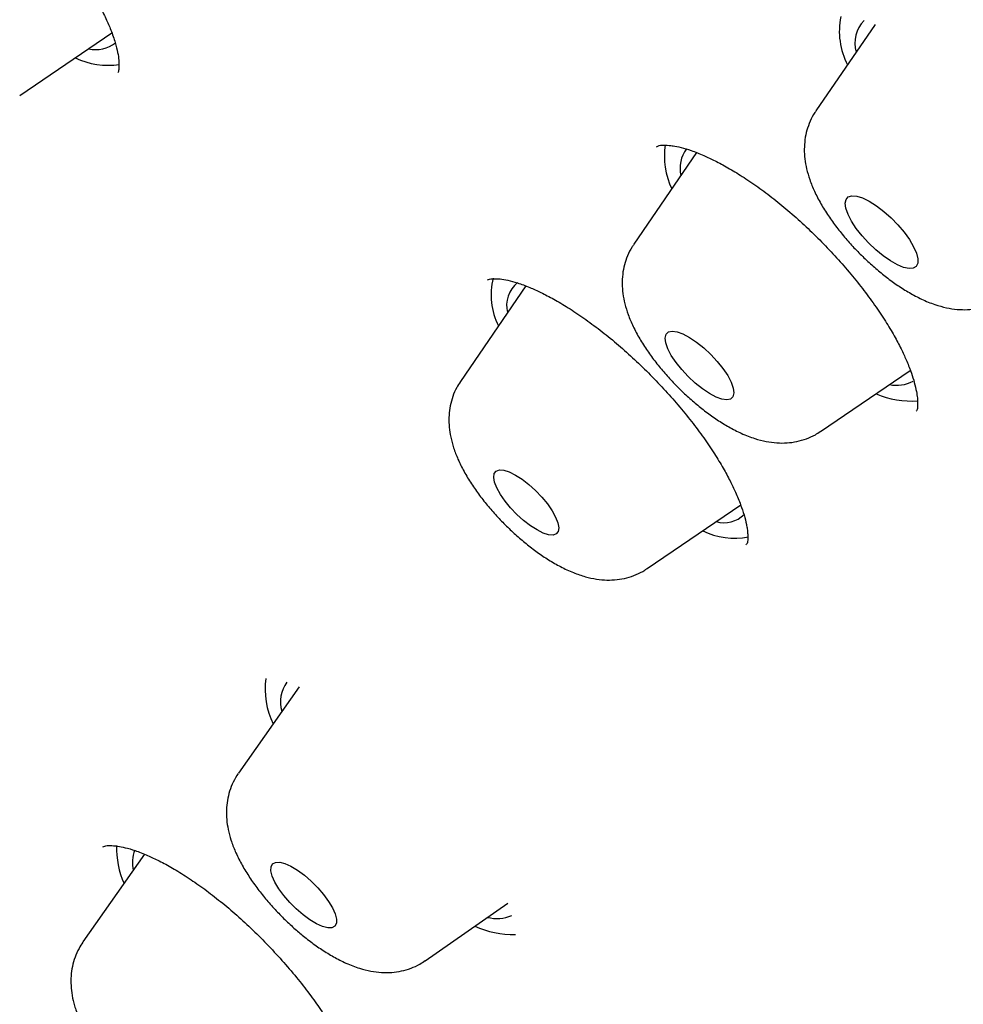
# Model space of a CAD drawing. Units: millimetres. Extents: x 8 to 1603, y 12 to 2556.
# Drawn here: x 1352 to 1361, y 904 to 913 of the extents above; entities that cross this region are included whole.
import ezdxf

# ---------------------------------------------------------------- set-up
doc = ezdxf.new("R2010")
doc.units = ezdxf.units.MM

msp = doc.modelspace()

# ---------------------------------------------------------------- linework, layer by layer
at = {"color": 7, "linetype": 'Continuous', "lineweight": 30}
for p, q in [((1359.8387, 912.6619), (1359.2925, 911.8644)), ((1351.9449, 912.0063), (1352.7942, 912.5849)), ((1358.1913, 911.4799), (1357.6116, 910.6336)), ((1356.6152, 910.2491), (1356.0124, 909.3689)), ((1359.3353, 908.9057), (1360.1641, 909.4704)), ((1357.736, 907.6411), (1358.5984, 908.2287)), ((1358.6479, 907.8593), (1358.6523, 907.8656)), ((1354.5221, 906.5491), (1353.9623, 905.7506)), ((1353.0971, 905.0032), (1352.5279, 904.1937)), ((1355.6876, 904.0212), (1356.4483, 904.5517))]:
    msp.add_line(p, q, dxfattribs=at)
at = {"color": 7, "linetype": 'Continuous', "lineweight": 30, "flags": 128}
for points in [[(1359.8451, 910.5834), (1359.7794, 910.6461), (1359.7186, 910.713), (1359.6652, 910.7811), (1359.6214, 910.8479), (1359.5889, 910.9104), (1359.5691, 910.9662), (1359.5629, 911.013), (1359.5704, 911.0489), (1359.5914, 911.0724), (1359.6249, 911.0825), (1359.6697, 911.0788), (1359.7239, 911.0615), (1359.7853, 911.0312), (1359.8513, 910.9893), (1359.9193, 910.9374), (1359.9865, 910.8777), (1360.0501, 910.8126), (1360.1075, 910.7448), (1360.1563, 910.677), (1360.1947, 910.612), (1360.2209, 910.5525), (1360.234, 910.5009), (1360.2334, 910.4594), (1360.2191, 910.4295), (1360.1917, 910.4127), (1360.1523, 910.4095), (1360.1025, 910.42), (1360.0444, 910.4439), (1359.9804, 910.4802), (1359.9131, 910.5273), (1359.8451, 910.5834)], [(1358.1786, 909.3523), (1358.1141, 909.4124), (1358.0542, 909.4771), (1358.0015, 909.5434), (1357.9582, 909.6085), (1357.9264, 909.6695), (1357.9072, 909.7238), (1357.9017, 909.7689), (1357.91, 909.8029), (1357.9318, 909.8244), (1357.9661, 909.8323), (1358.0114, 909.8264), (1358.0658, 909.8069), (1358.1268, 909.7746), (1358.1918, 909.731), (1358.258, 909.6779), (1358.3225, 909.6177), (1358.3824, 909.5531), (1358.4351, 909.4868), (1358.4784, 909.4217), (1358.5102, 909.3607), (1358.5294, 909.3064), (1358.5349, 909.2613), (1358.5266, 909.2272), (1358.5048, 909.2058), (1358.4705, 909.1978), (1358.4252, 909.2038), (1358.3708, 909.2233), (1358.3098, 909.2556), (1358.2448, 909.2992), (1358.1786, 909.3523)], [(1356.5949, 908.0844), (1356.5332, 908.1402), (1356.4753, 908.2009), (1356.4236, 908.2636), (1356.3804, 908.3259), (1356.3477, 908.3848), (1356.3269, 908.4378), (1356.3188, 908.4827), (1356.3238, 908.5174), (1356.3417, 908.5404), (1356.3718, 908.5508), (1356.4126, 908.548), (1356.4625, 908.5323), (1356.5192, 908.5042), (1356.5803, 908.465), (1356.6431, 908.4165), (1356.7048, 908.3606), (1356.7628, 908.3), (1356.8145, 908.2372), (1356.8576, 908.175), (1356.8903, 908.1161), (1356.9112, 908.0631), (1356.9193, 908.0182), (1356.9142, 907.9835), (1356.8963, 907.9605), (1356.8662, 907.9501), (1356.8254, 907.9528), (1356.7755, 907.9686), (1356.7188, 907.9967), (1356.6577, 908.0359), (1356.5949, 908.0844)], [(1354.5594, 904.444), (1354.4964, 904.4985), (1354.4365, 904.5586), (1354.3821, 904.6218), (1354.3358, 904.6851), (1354.2995, 904.7459), (1354.2748, 904.8015), (1354.2628, 904.8495), (1354.2641, 904.8877), (1354.2785, 904.9145), (1354.3054, 904.9288), (1354.3437, 904.9299), (1354.3917, 904.9177), (1354.4473, 904.8928), (1354.508, 904.8563), (1354.5713, 904.8098), (1354.6342, 904.7552), (1354.6942, 904.6951), (1354.7485, 904.632), (1354.7949, 904.5686), (1354.8312, 904.5078), (1354.8559, 904.4522), (1354.8678, 904.4043), (1354.8666, 904.366), (1354.8522, 904.3392), (1354.8253, 904.3249), (1354.7869, 904.3239), (1354.739, 904.336), (1354.6834, 904.3609), (1354.6227, 904.3974), (1354.5594, 904.444)]]:
    msp.add_lwpolyline(points, dxfattribs=at)
at = {"color": 7, "linetype": 'Continuous', "lineweight": 30}
for centre, radius, start, end in [((1360.1861, 912.6006), 0.6775, 168.51305, 207.28733), ((1359.9463, 912.4932), 0.2943, 135.3272, 196.87476), ((1352.6493, 912.7227), 0.2916, 256.35708, 307.93653), ((1352.7604, 912.9951), 0.7082, 244.6309, 278.36613), ((1358.6113, 911.4478), 0.7167, 171.58895, 205.00646), ((1358.3352, 911.3354), 0.2966, 143.03868, 193.11974), ((1356.9225, 910.1653), 0.6284, 165.6873, 206.98203), ((1356.7082, 910.0713), 0.2699, 129.03705, 194.55331), ((1360.0368, 909.6663), 0.3341, 258.61996, 297.15455), ((1360.169, 909.9855), 0.7984, 246.25051, 274.74042), ((1358.4439, 908.3345), 0.2702, 254.48029, 313.82516), ((1358.5421, 908.5816), 0.6605, 243.57265, 281.08868), ((1354.9466, 906.5285), 0.7381, 172.33896, 205.82778), ((1354.6477, 906.4117), 0.2973, 142.95657, 197.29189), ((1353.6637, 905.0629), 0.8256, 178.53041, 203.56845), ((1353.338, 904.9222), 0.3529, 160.17023, 191.21066), ((1356.3479, 904.7738), 0.363, 256.19981, 292.29429), ((1356.4968, 905.1167), 0.8529, 245.61808, 271.4606)]:
    msp.add_arc(centre, radius, start, end, dxfattribs=at)
for points, knots in [([(1407.1843, 881.897), (1407.2225, 881.937), (1407.2934, 882.011), (1407.3878, 882.1132), (1407.4631, 882.1969), (1407.5204, 882.2622), (1407.563, 882.3117), (1407.6091, 882.3661), (1407.6682, 882.4372), (1407.7426, 882.5294), (1407.8222, 882.6313), (1407.8985, 882.7327), (1407.9636, 882.8222), (1408.016, 882.8961), (1408.0629, 882.9638), (1408.1169, 883.0435), (1408.1832, 883.1443), (1408.2598, 883.2655), (1408.3395, 883.3971), (1408.4191, 883.5347), (1408.4965, 883.675), (1408.5686, 883.8121), (1408.6329, 883.9399), (1408.6916, 884.0617), (1408.7496, 884.1871), (1408.811, 884.326), (1408.8746, 884.4775), (1408.9353, 884.6306), (1408.9891, 884.774), (1409.0353, 884.9034), (1409.0778, 885.0282), (1409.1206, 885.1602), (1409.1659, 885.3077), (1409.2116, 885.4661), (1409.2532, 885.6209), (1409.2889, 885.7626), (1409.3188, 885.8885), (1409.346, 886.0097), (1409.3729, 886.1368), (1409.4012, 886.2798), (1409.4303, 886.439), (1409.4575, 886.6023), (1409.4809, 886.7573), (1409.5059, 886.9394), (1409.5327, 887.1641), (1409.5597, 887.4443), (1409.581, 887.7391), (1409.5955, 888.0379), (1409.6033, 888.3301), (1409.6049, 888.613), (1409.6014, 888.8847), (1409.5932, 889.1563), (1409.5796, 889.442), (1409.5595, 889.7483), (1409.5317, 890.0786), (1409.4964, 890.4216), (1409.4541, 890.768), (1409.4078, 891.1003), (1409.3576, 891.4233), (1409.3064, 891.7237), (1409.2531, 892.0132), (1409.197, 892.2987), (1409.132, 892.6096), (1409.0559, 892.9507), (1408.9829, 893.258), (1408.9199, 893.5107), (1408.8745, 893.6877), (1408.836, 893.8343), (1408.805, 893.9499), (1408.7797, 894.0429), (1408.7561, 894.1288), (1408.7296, 894.2243), (1408.693, 894.3543), (1408.6438, 894.5256), (1408.5795, 894.7439), (1408.5027, 894.9978), (1408.4121, 895.2881), (1408.3073, 895.613), (1408.1874, 895.9719), (1408.0517, 896.3638), (1407.8989, 896.7892), (1407.7547, 897.1761), (1407.6242, 897.516), (1407.5141, 897.7967), (1407.4048, 898.0699), (1407.3029, 898.3196), (1407.2141, 898.5337), (1407.1396, 898.7111), (1407.0845, 898.8411), (1407.0431, 898.9379), (1407.0074, 899.0213), (1406.9642, 899.1214), (1406.9111, 899.2434), (1406.848, 899.3875), (1406.7596, 899.5876), (1406.6481, 899.8363), (1406.5164, 900.1255), (1406.312, 900.567), (1406.0326, 901.1545), (1405.6912, 901.8462), (1405.3698, 902.4778), (1405.0708, 903.0505), (1404.7748, 903.6041), (1404.4831, 904.1379), (1404.1984, 904.6484), (1403.9246, 905.1303), (1403.6704, 905.5703), (1403.4377, 905.9671), (1403.227, 906.3217), (1403.034, 906.6431), (1402.8594, 906.9307), (1402.704, 907.1846), (1402.5683, 907.4046), (1402.4438, 907.6052), (1402.3209, 907.8019), (1402.1855, 908.0172), (1402.0321, 908.2597), (1401.8561, 908.5355), (1401.6238, 908.8964), (1401.3306, 909.3465), (1400.9703, 909.8914), (1400.5725, 910.4833), (1400.1355, 911.1225), (1399.6576, 911.8092), (1399.1657, 912.503), (1398.6631, 913.1995), (1398.1535, 913.894), (1397.6123, 914.619), (1397.0475, 915.3624), (1396.4686, 916.1113), (1395.7721, 916.9972), (1394.953, 918.0172), (1394.0055, 919.1677), (1393.0023, 920.3561), (1391.9428, 921.5797), (1390.8263, 922.8351), (1389.6996, 924.0692), (1388.5648, 925.2807), (1387.4239, 926.4685), (1386.2775, 927.633), (1385.1196, 928.7809), (1383.9431, 929.9193), (1382.742, 931.0533), (1381.5167, 932.1813), (1380.2684, 933.3015), (1379.0672, 934.3512), (1377.9171, 935.3314), (1376.8213, 936.2436), (1375.713, 937.1438), (1374.7337, 937.9196), (1373.8865, 938.5769), (1373.1738, 939.1208), (1372.4628, 939.6542), (1371.7671, 940.1674), (1371.0723, 940.6713), (1370.39, 941.1576), (1369.7239, 941.624), (1369.1053, 942.0499), (1368.5338, 942.4369), (1368.028, 942.7744), (1367.5839, 943.0667), (1367.1977, 943.318), (1366.889, 943.5166), (1366.6528, 943.6673), (1366.4877, 943.7721), (1366.3505, 943.8588), (1366.2496, 943.9223), (1366.1652, 943.9753), (1366.0751, 944.0318), (1365.9519, 944.1086), (1365.7941, 944.2067), (1365.6098, 944.3206), (1365.3111, 944.5041), (1364.8986, 944.7544), (1364.3399, 945.0876), (1363.7212, 945.4491), (1363.0444, 945.8351), (1362.3465, 946.2226), (1361.5063, 946.676), (1360.5371, 947.1793), (1359.6847, 947.6001), (1359.0742, 947.8906), (1358.7032, 948.0638), (1358.348, 948.2262), (1358.0216, 948.3725), (1357.7342, 948.4991), (1357.4861, 948.6066), (1357.2973, 948.6873), (1357.1594, 948.7456), (1357.0642, 948.7855), (1356.9776, 948.8217), (1356.8848, 948.8602), (1356.7723, 948.9066), (1356.6319, 948.9641), (1356.464, 949.0321), (1356.2682, 949.1103), (1356.0024, 949.2149), (1355.6814, 949.3384), (1355.3231, 949.4723), (1354.9865, 949.5945), (1354.674, 949.7048), (1354.3853, 949.8039), (1354.1062, 949.8972), (1353.8372, 949.9847), (1353.5781, 950.0665), (1353.3421, 950.139), (1353.1446, 950.1981), (1352.9777, 950.247), (1352.8269, 950.2904), (1352.6614, 950.3371), (1352.4751, 950.3884), (1352.2682, 950.4438), (1352.0423, 950.5024), (1351.66, 950.5979), (1351.131, 950.7202), (1350.6165, 950.8244), (1350.2556, 950.8902), (1350.0535, 950.925), (1349.8733, 950.9544), (1349.7189, 950.9784), (1349.5893, 950.9976), (1349.4813, 951.0129), (1349.3765, 951.0273), (1349.2572, 951.043), (1349.1083, 951.0616), (1348.937, 951.0814), (1348.7574, 951.1005), (1348.5834, 951.1173), (1348.4007, 951.1331), (1348.2137, 951.1473), (1348.0265, 951.1594), (1347.8633, 951.1681), (1347.7203, 951.1745), (1347.5934, 951.179), (1347.478, 951.1823), (1347.3728, 951.1845), (1347.276, 951.1859), (1347.1841, 951.1867), (1347.0852, 951.1869), (1346.9687, 951.1863), (1346.8285, 951.1843), (1346.6742, 951.1805), (1346.4682, 951.173), (1346.2249, 951.1599), (1345.9804, 951.1413), (1345.7821, 951.1227), (1345.6277, 951.1061), (1345.487, 951.0892), (1345.3613, 951.0726), (1345.2504, 951.0567), (1345.1486, 951.0412), (1345.041, 951.0238), (1344.9171, 951.0025), (1344.7742, 950.9759), (1344.6187, 950.9447), (1344.4543, 950.9089), (1344.2884, 950.8698), (1344.1285, 950.8292), (1343.9809, 950.7891), (1343.8439, 950.7496), (1343.7084, 950.7083), (1343.5655, 950.6624), (1343.4112, 950.6098), (1343.2554, 950.5533), (1343.1126, 950.4985), (1342.9886, 950.4485), (1342.8721, 950.3996), (1342.7449, 950.3439), (1342.6186, 950.2858), (1342.4958, 950.2268), (1342.3874, 950.1726), (1342.2855, 950.1198), (1342.1989, 950.0734), (1342.111, 950.025), (1342.0038, 949.9641), (1341.8611, 949.8796), (1341.6983, 949.7778), (1341.5344, 949.6691), (1341.3874, 949.5663), (1341.2809, 949.4882), (1341.2068, 949.4323), (1341.1585, 949.3952), (1341.1118, 949.3587), (1341.0663, 949.3226), (1341.0185, 949.2842), (1340.9542, 949.2315), (1340.8664, 949.1577), (1340.7525, 949.0585), (1340.6167, 948.9356), (1340.52, 948.8438), (1340.4679, 948.7943)], [0, 0, 0, 0, 0.0019724, 0.0036537, 0.0050439, 0.0061432, 0.0069633, 0.0077761, 0.0092734, 0.0110396, 0.0130633, 0.0150808, 0.016734, 0.0180227, 0.0191417, 0.020449, 0.0224011, 0.0246536, 0.0270138, 0.0294303, 0.0319032, 0.034305, 0.0364621, 0.038395, 0.0404528, 0.0427577, 0.0453096, 0.0479184, 0.0502222, 0.0522124, 0.0540953, 0.0561418, 0.0584658, 0.0610508, 0.0635593, 0.065653, 0.0675737, 0.0693235, 0.0711794, 0.0733422, 0.0757648, 0.0782921, 0.0805657, 0.0825848, 0.0862741, 0.0903559, 0.0946627, 0.0988228, 0.1029028, 0.1067818, 0.1104232, 0.1139252, 0.1177066, 0.1218135, 0.1260081, 0.1305855, 0.1350244, 0.1391895, 0.1430873, 0.1470496, 0.1502734, 0.1536812, 0.1574132, 0.1614711, 0.1658546, 0.1682723, 0.1703306, 0.1720262, 0.1733592, 0.1743298, 0.1752386, 0.1763194, 0.1776194, 0.179704, 0.1821816, 0.185052, 0.1883007, 0.1919407, 0.1959101, 0.2002087, 0.2048362, 0.2097924, 0.2127179, 0.2157468, 0.2187545, 0.2213916, 0.2236372, 0.2254917, 0.2269551, 0.2277021, 0.2285179, 0.2295597, 0.2308274, 0.2323211, 0.2340408, 0.2370373, 0.2400105, 0.242939, 0.2505629, 0.2578666, 0.2637443, 0.2693972, 0.2748255, 0.2800293, 0.2850082, 0.2896782, 0.2939789, 0.2976881, 0.3010707, 0.3041268, 0.3068566, 0.3092603, 0.3113378, 0.3130981, 0.3149419, 0.3169039, 0.3191833, 0.3217861, 0.3246758, 0.3293362, 0.3344197, 0.3399262, 0.3458557, 0.3522082, 0.3589836, 0.365064, 0.3714489, 0.378138, 0.3850347, 0.3919049, 0.3987383, 0.4094018, 0.4199743, 0.4304558, 0.4422561, 0.4539392, 0.4655059, 0.4769566, 0.488292, 0.4995124, 0.5106608, 0.52192, 0.5333109, 0.5448332, 0.5564871, 0.5682726, 0.5782745, 0.5883699, 0.598559, 0.6088425, 0.615355, 0.621905, 0.6284923, 0.6349723, 0.6411264, 0.6477215, 0.6538927, 0.6596399, 0.664963, 0.6698618, 0.6738134, 0.6774378, 0.6807349, 0.6825245, 0.6841098, 0.6854049, 0.6864096, 0.6869691, 0.6877984, 0.688963, 0.6904632, 0.6922785, 0.6942042, 0.6989699, 0.7040542, 0.7102188, 0.7167954, 0.7236772, 0.7305957, 0.7415156, 0.7524949, 0.756303, 0.7601182, 0.7638659, 0.7672477, 0.7702323, 0.7728195, 0.7750092, 0.7761602, 0.7771602, 0.7780094, 0.7788939, 0.7800881, 0.7815649, 0.7833429, 0.7854222, 0.787803, 0.7918491, 0.7957536, 0.7994172, 0.8028399, 0.8060215, 0.808962, 0.8121196, 0.8150122, 0.8176732, 0.8201027, 0.821724, 0.8233721, 0.8252662, 0.8274082, 0.8297984, 0.8324368, 0.8352816, 0.8432131, 0.8512248, 0.8539133, 0.8564573, 0.8586915, 0.8606158, 0.8622299, 0.8635578, 0.8646805, 0.8661849, 0.8680711, 0.8703392, 0.8727345, 0.8749833, 0.8770854, 0.8798602, 0.8823289, 0.8844915, 0.8863552, 0.8880486, 0.8895908, 0.8910133, 0.8923159, 0.8935289, 0.8947664, 0.896359, 0.898307, 0.9005458, 0.9027602, 0.906916, 0.9108145, 0.913208, 0.915466, 0.9175182, 0.9193607, 0.9209934, 0.9224163, 0.9238695, 0.9257598, 0.9279182, 0.9302543, 0.9327643, 0.9353814, 0.9378648, 0.940152, 0.942243, 0.9442576, 0.9464987, 0.948981, 0.9516023, 0.9540037, 0.9559089, 0.957657, 0.9597, 0.9621705, 0.9639423, 0.9658791, 0.9676864, 0.9691816, 0.9703647, 0.9722626, 0.97476, 0.9778971, 0.9810221, 0.9837432, 0.9860637, 0.9869964, 0.9878985, 0.9887699, 0.9896107, 0.9904311, 0.9914458, 0.9930012, 0.9949456, 0.9972785, 1, 1, 1, 1]), ([(1350.4875, 914.6846), (1350.4905, 914.6864), (1350.4962, 914.6898), (1350.5131, 914.6915), (1350.5391, 914.6921), (1350.574, 914.6903), (1350.6153, 914.6849), (1350.668, 914.6743), (1350.739, 914.6549), (1350.8385, 914.6186), (1350.9421, 914.5724), (1351.0535, 914.5147), (1351.17, 914.4467), (1351.3009, 914.3615), (1351.443, 914.2586), (1351.5912, 914.1406), (1351.7401, 914.0114), (1351.8862, 913.8738), (1352.0278, 913.7295), (1352.163, 913.5803), (1352.2902, 913.428), (1352.4074, 913.2746), (1352.5131, 913.1224), (1352.6048, 912.976), (1352.6807, 912.8403), (1352.7403, 912.7192), (1352.7897, 912.6033), (1352.8264, 912.4974), (1352.8499, 912.4026), (1352.8587, 912.3394), (1352.8608, 912.2979), (1352.8601, 912.2674), (1352.8577, 912.2446), (1352.855, 912.2272), (1352.8508, 912.2205), (1352.8486, 912.2168)], [0, 0, 0, 0, 0.037865, 0.070619, 0.09809, 0.120114, 0.138458, 0.155774, 0.187295, 0.215724, 0.247492, 0.274209, 0.303442, 0.335236, 0.369421, 0.404655, 0.439861, 0.475038, 0.510177, 0.545272, 0.580332, 0.615377, 0.650403, 0.685227, 0.718206, 0.748898, 0.777291, 0.811586, 0.841905, 0.871051, 0.88904, 0.907751, 0.931873, 0.962693, 1, 1, 1, 1]), ([(1359.2933, 911.8637), (1359.29, 911.8595), (1359.2677, 911.831), (1359.2386, 911.7709), (1359.2072, 911.6865), (1359.1896, 911.5991), (1359.1836, 911.5105), (1359.189, 911.42), (1359.2057, 911.3261), (1359.235, 911.2264), (1359.2785, 911.1199), (1359.3362, 911.0088), (1359.4055, 910.8978), (1359.4827, 910.7906), (1359.5659, 910.6882), (1359.6543, 910.5904), (1359.7473, 910.4974), (1359.8442, 910.4098), (1359.9447, 910.328), (1360.0486, 910.2528), (1360.1567, 910.1847), (1360.2709, 910.1244), (1360.3846, 910.0779), (1360.4939, 910.047), (1360.5943, 910.0314), (1360.69, 910.0289), (1360.7826, 910.039), (1360.8714, 910.0623), (1360.9495, 910.0941), (1360.9943, 910.1236), (1361.0135, 910.1363)], [0, 0, 0, 0, 0.0052373, 0.0356311, 0.0655561, 0.0954543, 0.1258586, 0.1574738, 0.1912609, 0.2284266, 0.269887, 0.314535, 0.3583657, 0.4004775, 0.4413165, 0.4814149, 0.5212028, 0.5610469, 0.6012008, 0.6420873, 0.6842638, 0.7285287, 0.7759175, 0.8158556, 0.8515973, 0.884751, 0.9163789, 0.9471203, 0.9773618, 1, 1, 1, 1]), ([(1357.8218, 911.5342), (1357.8288, 911.5385), (1357.8414, 911.5462), (1357.8693, 911.5487), (1357.9, 911.5494), (1357.9356, 911.5476), (1357.981, 911.5424), (1358.0472, 911.5293), (1358.144, 911.5003), (1358.2496, 911.4587), (1358.3637, 911.4048), (1358.4819, 911.341), (1358.6137, 911.2609), (1358.756, 911.1646), (1358.9042, 911.0537), (1359.0539, 910.9307), (1359.2021, 910.7977), (1359.3464, 910.6568), (1359.4849, 910.5102), (1359.616, 910.3596), (1359.7381, 910.207), (1359.849, 910.0551), (1359.945, 909.9097), (1360.0237, 909.7763), (1360.0848, 909.6591), (1360.1351, 909.5489), (1360.1739, 909.4489), (1360.2036, 909.3527), (1360.2208, 909.2772), (1360.2306, 909.2068), (1360.2322, 909.1512), (1360.2296, 909.112), (1360.2223, 909.0994), (1360.2182, 909.0925)], [0, 0, 0, 0, 0.044507, 0.080228, 0.106808, 0.125652, 0.143453, 0.172285, 0.201922, 0.235332, 0.262946, 0.292776, 0.32484, 0.358974, 0.393682, 0.428646, 0.46376, 0.498838, 0.533906, 0.568969, 0.604018, 0.639045, 0.673482, 0.70524, 0.734139, 0.760186, 0.79047, 0.816427, 0.845804, 0.871365, 0.904146, 0.947183, 1, 1, 1, 1]), ([(1357.6123, 910.6317), (1357.6066, 910.6242), (1357.5825, 910.5923), (1357.5525, 910.5285), (1357.5232, 910.4436), (1357.5073, 910.356), (1357.5029, 910.2672), (1357.5098, 910.1763), (1357.5282, 910.0817), (1357.5594, 909.9812), (1357.6049, 909.8737), (1357.6644, 909.7624), (1357.7351, 909.6517), (1357.8132, 909.5452), (1357.8971, 909.4434), (1357.9862, 909.3463), (1358.0797, 909.254), (1358.1772, 909.1672), (1358.2781, 909.0863), (1358.3826, 909.0121), (1358.4914, 908.945), (1358.6067, 908.8859), (1358.7207, 908.8412), (1358.83, 908.8127), (1358.9294, 908.7993), (1359.0246, 908.7989), (1359.1166, 908.8111), (1359.2047, 908.8366), (1359.2779, 908.8681), (1359.3182, 908.8959), (1359.3332, 908.9064)], [0, 0, 0, 0, 0.009157, 0.039462, 0.069356, 0.099291, 0.129818, 0.161673, 0.195857, 0.233591, 0.275636, 0.320413, 0.364002, 0.405903, 0.44661, 0.486642, 0.526418, 0.566284, 0.606514, 0.647544, 0.689959, 0.734598, 0.782494, 0.821623, 0.856843, 0.889688, 0.921136, 0.951775, 0.981961, 1, 1, 1, 1]), ([(1356.2628, 910.3051), (1356.2678, 910.3079), (1356.2765, 910.3128), (1356.2994, 910.3156), (1356.3342, 910.3173), (1356.3809, 910.3146), (1356.4465, 910.3042), (1356.5397, 910.279), (1356.6433, 910.2406), (1356.7567, 910.1892), (1356.8751, 910.1273), (1357.0078, 910.0485), (1357.1513, 909.9532), (1357.3008, 909.8431), (1357.4518, 909.7208), (1357.6015, 909.5883), (1357.7474, 909.4479), (1357.8878, 909.3015), (1358.0209, 909.1511), (1358.1452, 908.9987), (1358.2579, 908.8476), (1358.3558, 908.7031), (1358.4366, 908.5703), (1358.5007, 908.452), (1358.5551, 908.3385), (1358.5984, 908.2326), (1358.6319, 908.1313), (1358.6496, 908.0588), (1358.659, 908.005), (1358.6635, 907.9629), (1358.6647, 907.9264), (1358.6632, 907.8978), (1358.6603, 907.8777), (1358.6557, 907.8704), (1358.6533, 907.8665)], [0, 0, 0, 0, 0.046488, 0.0824328, 0.1079362, 0.1304927, 0.1596204, 0.1898582, 0.2240191, 0.2522834, 0.2828404, 0.315712, 0.350524, 0.385691, 0.4210693, 0.4564715, 0.4917864, 0.5270373, 0.5622251, 0.5973405, 0.6323771, 0.6662767, 0.6977678, 0.7268523, 0.7535281, 0.7853295, 0.8137836, 0.8449809, 0.8619793, 0.8798996, 0.901601, 0.9289792, 0.9618398, 1, 1, 1, 1]), ([(1356.0123, 909.366), (1356.0003, 909.3482), (1355.9712, 909.3051), (1355.9397, 909.2295), (1355.9159, 909.1434), (1355.9048, 909.0553), (1355.905, 908.9658), (1355.9166, 908.8736), (1355.94, 908.7769), (1355.9769, 908.6734), (1356.0282, 908.564), (1356.0927, 908.4525), (1356.1667, 908.3433), (1356.2473, 908.2387), (1356.3334, 908.1388), (1356.4243, 908.0436), (1356.5195, 907.9535), (1356.6184, 907.869), (1356.7207, 907.7907), (1356.8268, 907.7193), (1356.9379, 907.6553), (1357.0506, 907.6028), (1357.1607, 907.5648), (1357.2642, 907.5421), (1357.362, 907.5331), (1357.4561, 907.5369), (1357.5471, 907.5532), (1357.6335, 907.5833), (1357.6968, 907.6133), (1357.7281, 907.6369), (1357.7349, 907.6421)], [0, 0, 0, 0, 0.0211864, 0.0512744, 0.0811285, 0.1112317, 0.1422001, 0.1748702, 0.2103557, 0.2498398, 0.2933925, 0.3379, 0.3807724, 0.4221228, 0.4625025, 0.5023873, 0.5421664, 0.5821353, 0.6226334, 0.6641447, 0.7073449, 0.7531885, 0.7956105, 0.8332663, 0.8675603, 0.89986, 0.9309906, 0.9614498, 0.9915425, 1, 1, 1, 1]), ([(1353.9615, 905.7493), (1353.9451, 905.7234), (1353.9124, 905.6718), (1353.8796, 905.5872), (1353.8588, 905.5005), (1353.8502, 905.4122), (1353.8529, 905.3222), (1353.867, 905.2292), (1353.8932, 905.1311), (1353.9333, 905.0261), (1353.9878, 904.9159), (1354.0547, 904.8044), (1354.1303, 904.6962), (1354.2122, 904.5927), (1354.2994, 904.4938), (1354.3913, 904.3998), (1354.4833, 904.3142), (1354.5453, 904.2631), (1354.5744, 904.2391)], [0, 0, 0, 0, 0.05145, 0.102427, 0.153175, 0.204552, 0.257675, 0.314066, 0.375708, 0.444454, 0.519524, 0.594652, 0.66686, 0.736683, 0.80505, 0.872732, 0.940371, 1, 1, 1, 1]), ([(1352.7115, 905.071), (1352.7166, 905.0742), (1352.7258, 905.0801), (1352.7476, 905.083), (1352.7747, 905.0845), (1352.8095, 905.0832), (1352.8535, 905.0782), (1352.9175, 905.0658), (1353.0117, 905.0382), (1353.1171, 904.9973), (1353.2335, 904.9427), (1353.3556, 904.8766), (1353.4904, 904.7937), (1353.6334, 904.6951), (1353.7807, 904.5826), (1353.9297, 904.4577), (1354.0781, 904.3221), (1354.2241, 904.1772), (1354.3657, 904.0247), (1354.4983, 903.8692), (1354.6174, 903.7169), (1354.7293, 903.56), (1354.8283, 903.4048), (1354.9114, 903.2571), (1354.974, 903.1299), (1355.0243, 903.0117), (1355.0649, 902.8956), (1355.0878, 902.8029), (1355.0974, 902.7399), (1355.1008, 902.6999), (1355.101, 902.6638), (1355.0987, 902.6343), (1355.0948, 902.6088), (1355.088, 902.5982), (1355.0843, 902.5923)], [0, 0, 0, 0, 0.041929, 0.075829, 0.101388, 0.120209, 0.137993, 0.166211, 0.195625, 0.229643, 0.25824, 0.289511, 0.322921, 0.357022, 0.391639, 0.426592, 0.461903, 0.497577, 0.533603, 0.569937, 0.604796, 0.637193, 0.676556, 0.711539, 0.742112, 0.770987, 0.80501, 0.843214, 0.861248, 0.878127, 0.896293, 0.922647, 0.957318, 1, 1, 1, 1]), ([(1354.5744, 904.2391), (1354.5923, 904.2251), (1354.6446, 904.1839), (1354.7335, 904.1213), (1354.8426, 904.0544), (1354.9582, 903.9957), (1355.0724, 903.9515), (1355.1816, 903.9236), (1355.2808, 903.9108), (1355.3758, 903.911), (1355.4677, 903.9237), (1355.5556, 903.9498), (1355.6295, 903.9823), (1355.6703, 904.011), (1355.6861, 904.0221)], [0, 0, 0, 0, 0.051586, 0.150703, 0.252847, 0.360432, 0.475929, 0.569494, 0.653857, 0.732643, 0.808149, 0.881757, 0.954307, 1, 1, 1, 1]), ([(1352.5281, 904.1913), (1352.5154, 904.1728), (1352.4853, 904.1292), (1352.4528, 904.053), (1352.4283, 903.967), (1352.4165, 903.879), (1352.4162, 903.7895), (1352.4271, 903.6976), (1352.4498, 903.6011), (1352.4859, 903.4981), (1352.5365, 903.3889), (1352.6003, 903.2774), (1352.6739, 903.1679), (1352.7542, 903.0631), (1352.84, 902.963), (1352.9307, 902.8675), (1353.0257, 902.7772), (1353.1207, 902.695), (1353.1845, 902.6467), (1353.2147, 902.6238)], [0, 0, 0, 0, 0.035702, 0.084385, 0.132652, 0.181274, 0.231233, 0.283858, 0.340926, 0.404372, 0.474495, 0.546547, 0.616013, 0.682975, 0.74832, 0.812828, 0.877132, 0.941722, 1, 1, 1, 1])]:
    msp.add_open_spline(points, degree=3, knots=knots, dxfattribs=at)

doc.saveas('drawing.dxf')
